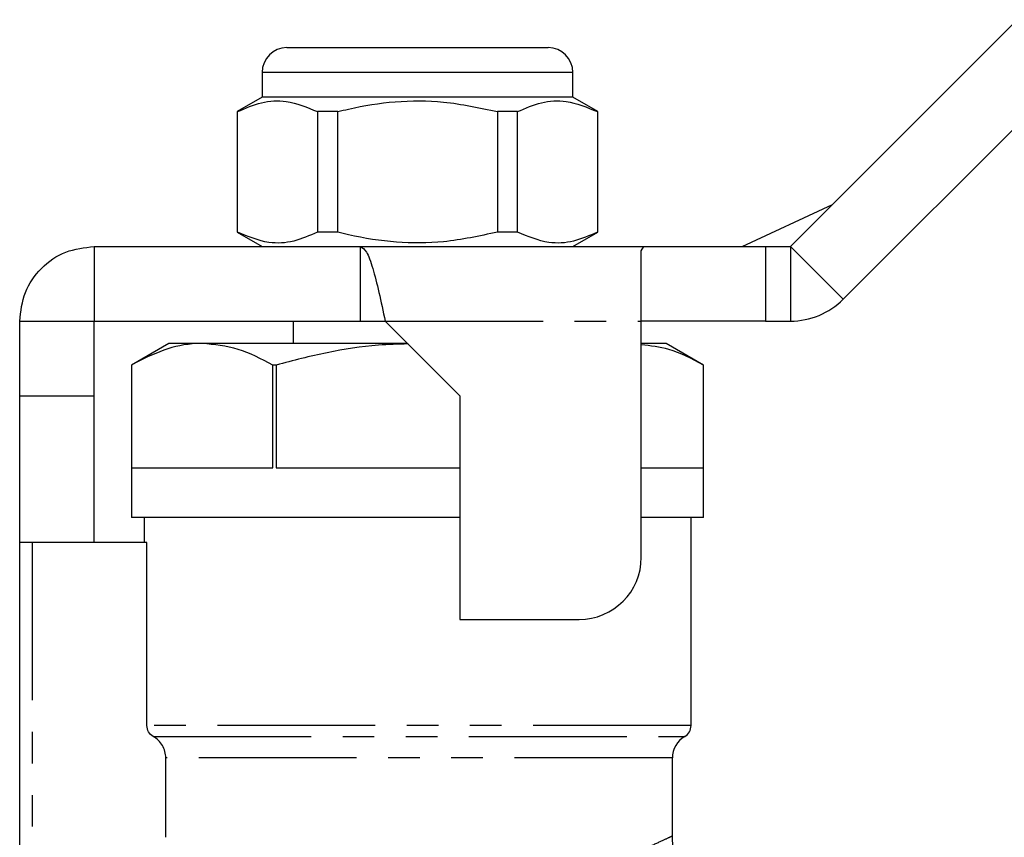
# Model space of a CAD drawing. Extents: x 114 to 293, y 82 to 267.
# Drawn here: x 156 to 195, y 231 to 264 of the extents above; entities that cross this region are included whole.
import ezdxf

# ---------------------------------------------------------------- set-up
doc = ezdxf.new("R2010")
doc.units = 0
doc.linetypes.add('PHANTOM', pattern=[12.7, 6.35, -1.27, 1.27, -1.27, 1.27, -1.27])
doc.layers.get('0').update_dxf_attribs({"linetype": 'CONTINUOUS'})

msp = doc.modelspace()

# ---------------------------------------------------------------- linework, layer by layer
at = {"color": 7, "linetype": 'CONTINUOUS'}
for p, q in [((186.828, 255.209), (195.95, 264.331)), ((166.578, 263.209), (171.828, 263.209)), ((171.828, 263.209), (177.078, 263.209)), ((165.578, 262.209), (165.578, 261.209)), ((178.078, 261.209), (178.078, 262.209)), ((188.95, 253.088), (198.071, 262.209)), ((165.578, 261.209), (164.578, 260.632)), ((178.078, 261.209), (165.578, 261.209)), ((179.078, 260.632), (178.078, 261.209)), ((164.578, 260.632), (164.578, 255.787)), ((164.593, 260.632), (164.578, 260.632)), ((164.593, 255.787), (164.593, 260.632)), ((167.805, 260.632), (167.805, 255.787)), ((168.617, 260.632), (167.805, 260.632)), ((168.617, 255.787), (168.617, 260.632)), ((175.04, 260.632), (175.04, 255.787)), ((175.852, 260.632), (175.04, 260.632)), ((175.852, 255.787), (175.852, 260.632)), ((179.078, 260.632), (179.063, 260.632)), ((179.063, 260.632), (179.063, 255.787)), ((179.078, 255.787), (179.078, 260.632)), ((184.887, 255.209), (188.522, 256.903)), ((164.578, 255.787), (165.578, 255.209)), ((164.593, 255.787), (164.578, 255.787)), ((168.617, 255.787), (167.805, 255.787)), ((175.852, 255.787), (175.04, 255.787)), ((178.078, 255.209), (179.078, 255.787)), ((179.078, 255.787), (179.063, 255.787)), ((158.828, 255.209), (158.828, 252.209)), ((158.828, 255.209), (169.528, 255.209)), ((169.528, 255.209), (169.528, 252.209)), ((169.528, 255.209), (180.929, 255.209)), ((180.828, 255.038), (180.929, 255.209)), ((180.828, 252.209), (180.828, 255.038)), ((180.929, 255.209), (185.828, 255.209)), ((185.828, 255.209), (186.828, 255.209)), ((155.828, 252.209), (158.828, 252.209)), ((155.828, 249.209), (155.828, 252.209)), ((158.828, 252.209), (169.528, 252.209)), ((158.828, 249.209), (158.828, 252.209)), ((166.828, 252.209), (166.828, 251.309)), ((169.528, 252.209), (170.528, 252.209)), ((170.528, 252.209), (173.528, 249.209)), ((180.828, 242.709), (180.828, 252.209)), ((185.828, 252.209), (180.828, 252.209)), ((185.828, 252.209), (186.828, 252.209)), ((161.828, 251.309), (160.328, 250.443)), ((163.168, 251.309), (161.828, 251.309)), ((171.428, 251.309), (163.168, 251.309)), ((181.828, 251.309), (180.828, 251.309)), ((183.328, 250.443), (181.828, 251.309)), ((160.328, 250.443), (160.328, 244.309)), ((160.329, 250.443), (160.328, 250.443)), ((160.329, 250.443), (160.329, 246.309)), ((166.008, 246.309), (166.008, 250.443)), ((166.149, 250.443), (166.008, 250.443)), ((166.149, 250.443), (166.149, 246.309)), ((183.328, 244.309), (183.328, 250.443)), ((183.328, 246.309), (183.328, 250.443)), ((183.328, 250.443), (183.328, 250.443)), ((155.828, 249.209), (158.828, 249.209)), ((155.828, 243.309), (155.828, 249.209)), ((158.828, 243.309), (158.828, 249.209)), ((173.528, 249.209), (173.528, 240.209)), ((160.329, 246.309), (166.008, 246.309)), ((166.149, 246.309), (173.528, 246.309)), ((180.828, 246.309), (183.328, 246.309)), ((171.828, 244.309), (160.328, 244.309)), ((160.828, 244.309), (160.828, 243.309)), ((173.528, 244.309), (171.828, 244.309)), ((183.328, 244.309), (180.828, 244.309)), ((182.828, 235.939), (182.828, 244.309)), ((155.828, 227.737), (155.828, 243.309)), ((156.328, 243.309), (155.828, 243.309)), ((160.945, 243.309), (156.328, 243.309)), ((160.945, 235.939), (160.945, 243.309)), ((173.528, 240.209), (178.328, 240.209)), ((161.704, 231.449), (161.704, 234.64)), ((182.078, 231.495), (182.078, 234.64))]:
    msp.add_line(p, q, dxfattribs=at)
at = {"color": 8, "linetype": 'PHANTOM'}
for p, q in [((171.828, 262.209), (165.578, 262.209)), ((178.078, 262.209), (171.828, 262.209)), ((185.828, 255.209), (185.828, 252.209)), ((186.828, 255.209), (188.95, 253.088)), ((186.828, 255.209), (186.828, 252.209)), ((170.528, 252.209), (180.828, 252.209)), ((156.328, 243.309), (156.328, 228.212)), ((182.828, 235.939), (160.945, 235.939)), ((161.198, 235.506), (182.578, 235.506)), ((182.078, 234.64), (161.704, 234.64))]:
    msp.add_line(p, q, dxfattribs=at)
at = {"color": 7, "linetype": 'CONTINUOUS'}
for centre, radius, start, end in [((166.578, 262.209), 1, 90, 180), ((177.078, 262.209), 1, 0, 90), ((186.828, 255.209), 3, 270, 315), ((178.328, 242.709), 2.5, 270, 0), ((182.328, 235.939), 0.5, 300, 0), ((183.078, 234.64), 1, 120, 180)]:
    msp.add_arc(centre, radius, start, end, dxfattribs=at)
for points, knots in [([(164.593, 260.632), (164.911, 260.771), (165.552, 261.053), (166.644, 261.118), (167.387, 260.807), (167.805, 260.632)], [0, 0, 0, 0, 0.2999069, 0.6068388, 1, 1, 1, 1]), ([(168.617, 260.632), (168.763, 260.668), (169.523, 260.856), (170.941, 261.081), (172.969, 261.081), (174.322, 260.788), (175.04, 260.632)], [0, 0, 0, 0, 0.069513, 0.361881, 0.661405, 1, 1, 1, 1]), ([(175.852, 260.632), (176.169, 260.771), (176.811, 261.053), (177.902, 261.118), (178.646, 260.807), (179.063, 260.632)], [0, 0, 0, 0, 0.299907, 0.606839, 1, 1, 1, 1]), ([(167.805, 255.787), (167.488, 255.647), (166.846, 255.365), (165.755, 255.301), (165.011, 255.612), (164.593, 255.787)], [0, 0, 0, 0, 0.299907, 0.606839, 1, 1, 1, 1]), ([(175.04, 255.787), (174.322, 255.631), (172.985, 255.341), (170.958, 255.336), (169.539, 255.559), (168.763, 255.75), (168.617, 255.787)], [0, 0, 0, 0, 0.338594, 0.630605, 0.930487, 1, 1, 1, 1]), ([(179.063, 255.787), (178.746, 255.647), (178.104, 255.365), (177.013, 255.301), (176.269, 255.612), (175.852, 255.787)], [0, 0, 0, 0, 0.299907, 0.606839, 1, 1, 1, 1]), ([(155.828, 252.209), (155.873, 252.602), (155.964, 253.389), (156.657, 254.38), (157.649, 255.074), (158.435, 255.164), (158.828, 255.209)], [0, 0, 0, 0, 0.25, 0.5, 0.75, 1, 1, 1, 1]), ([(169.528, 255.209), (169.612, 255.164), (169.778, 255.074), (170.028, 254.38), (170.278, 253.389), (170.445, 252.602), (170.528, 252.209)], [0, 0, 0, 0, 0.25, 0.5, 0.75, 1, 1, 1, 1]), ([(163.168, 251.309), (163.087, 251.308), (162.571, 251.298), (161.611, 251.103), (160.758, 250.664), (160.329, 250.443)], [0, 0, 0, 0, 0.084032, 0.538074, 1, 1, 1, 1]), ([(166.008, 250.443), (165.546, 250.686), (164.615, 251.175), (163.653, 251.264), (163.168, 251.309)], [0, 0, 0, 0, 0.495552, 1, 1, 1, 1]), ([(171.446, 251.292), (171.048, 251.28), (169.957, 251.247), (168.178, 250.973), (166.828, 250.62), (166.149, 250.443)], [0, 0, 0, 0, 0.221648, 0.60895, 1, 1, 1, 1]), ([(183.328, 250.443), (182.867, 250.69), (182.047, 251.129), (181.199, 251.216), (180.828, 251.254)], [0, 0, 0, 0, 0.562097, 1, 1, 1, 1]), ([(161.198, 235.506), (161.122, 235.55), (161.057, 235.613), (160.969, 235.764), (160.945, 235.852), (160.945, 235.939)], [0, 0, 0, 0, 0.5, 0.5, 1, 1, 1, 1]), ([(161.704, 234.64), (161.704, 234.729), (161.692, 234.815), (161.646, 234.984), (161.612, 235.066), (161.48, 235.291), (161.351, 235.419), (161.198, 235.506)], [0, 0, 0, 0, 0.25, 0.25, 0.5, 0.5, 1, 1, 1, 1]), ([(184.058, 229.518), (183.919, 229.524), (183.592, 229.537), (183.135, 229.721), (182.717, 230.014), (182.391, 230.391), (182.171, 230.85), (182.072, 231.232), (182.086, 231.448), (182.088, 231.494)], [0, 0, 0, 0, 0.135134, 0.315918, 0.465757, 0.62669, 0.790786, 0.956156, 1, 1, 1, 1])]:
    msp.add_open_spline(points, degree=3, knots=knots, dxfattribs=at)
at = {"color": 8, "linetype": 'PHANTOM'}
msp.add_open_spline([(179.384, 230.365), (179.73, 230.497), (180.43, 230.764), (181.216, 231.108), (181.773, 231.363), (182.058, 231.5), (182.052, 231.497), (182.05, 231.495)], degree=3, knots=[0, 0, 0, 0, 0.2156873, 0.4369054, 0.6523639, 0.8745186, 1, 1, 1, 1], dxfattribs=at)

doc.saveas('drawing.dxf')
